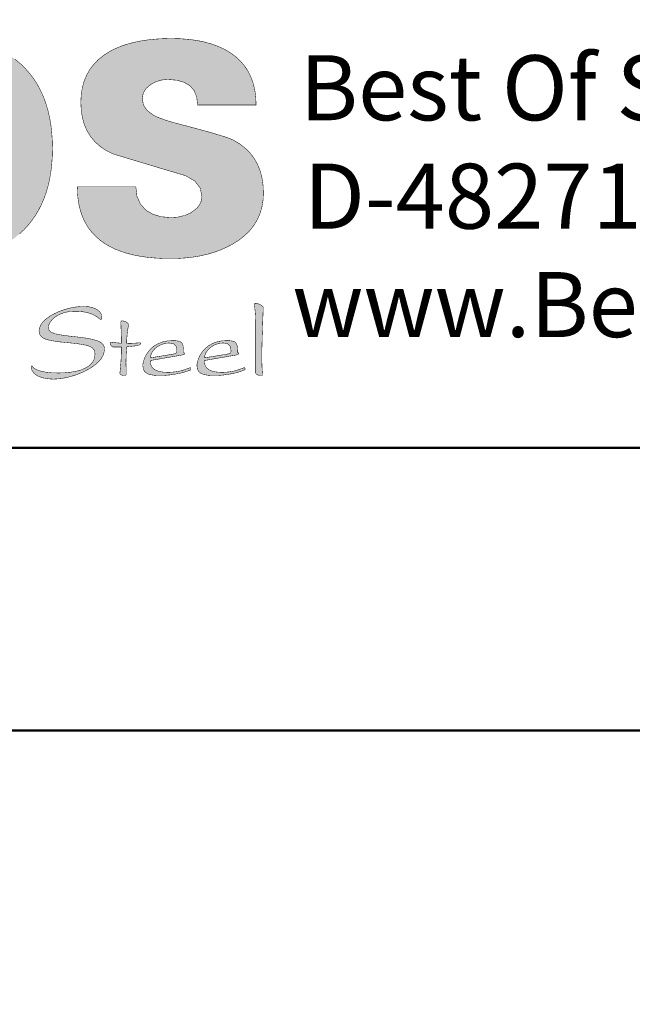
# Model space of a CAD drawing. Units: millimetres. Extents: x 0 to 1680, y 555 to 1782.
# Drawn here: x 632 to 675, y 1169 to 1238 of the extents above; entities that cross this region are included whole.
import ezdxf
from ezdxf.enums import TextEntityAlignment as Align

# ---------------------------------------------------------------- set-up
doc = ezdxf.new("R2010")
doc.units = ezdxf.units.MM
doc.layers.add('AM_0', color=7, linetype='Continuous', lineweight=50)
doc.layers.add('AM_BOR', color=7, linetype='Continuous', lineweight=50)
doc.layers.add('AM_12', color=7, linetype='Continuous', lineweight=50, plot=False)
doc.styles.get("Standard").update_dxf_attribs({"font": 'isocp.shx'})

# ---------------------------------------------------------------- blocks, each defined once
blk = doc.blocks.new('DIN_A3_BOS')
at = {"layer": 'AM_12'}
blk.add_lwpolyline([(0, 0), (420, 0), (420, 297), (0, 297)], close=True, dxfattribs=at)
at = {"layer": 'AM_BOR'}
blk.add_lwpolyline([(20, 10), (410, 10), (410, 287), (20, 287)], close=True, dxfattribs=at)
blk = doc.blocks.new('TITLE_BOS')
at = {"layer": 'AM_BOR'}
h = blk.add_hatch(color=256, dxfattribs=at)
h.paths.add_polyline_path([(-101.804, 12.641), (-101.854, 12.898), (-101.939, 13.136), (-102.057, 13.353), (-102.209, 13.55), (-102.395, 13.728), (-102.615, 13.886), (-102.821, 14.001), (-103.042, 14.099), (-103.278, 14.179), (-103.529, 14.241), (-103.796, 14.285), (-104.078, 14.312), (-104.375, 14.321), (-107.956, 14.321), (-107.956, 6.847), (-104.447, 6.847), (-104.14, 6.852), (-103.881, 6.866), (-103.671, 6.889), (-103.386, 6.939), (-103.121, 7.003), (-102.879, 7.081), (-102.657, 7.173), (-102.456, 7.28), (-102.276, 7.401), (-102.118, 7.536), (-101.981, 7.685), (-101.865, 7.848), (-101.769, 8.025), (-101.696, 8.217), (-101.643, 8.422), (-101.611, 8.642), (-101.6, 8.876), (-101.622, 9.175), (-101.685, 9.452), (-101.791, 9.707), (-101.938, 9.939), (-102.128, 10.149), (-102.332, 10.318), (-102.561, 10.461), (-102.815, 10.576), (-103.096, 10.666), (-103.402, 10.729), (-103.071, 10.808), (-102.773, 10.923), (-102.507, 11.072), (-102.273, 11.257), (-102.06, 11.493), (-101.908, 11.756), (-101.817, 12.047), (-101.787, 12.364)])
h.paths.add_polyline_path([(-103.937, 12.353), (-103.909, 12.147), (-103.946, 11.867), (-104.056, 11.648), (-104.24, 11.491), (-104.498, 11.395), (-104.83, 11.36), (-105.886, 11.36), (-105.886, 12.872), (-104.758, 12.872), (-104.54, 12.85), (-104.341, 12.784), (-104.162, 12.675), (-104.021, 12.529)], flags=16)
h.paths.add_polyline_path([(-104.322, 9.884), (-104.141, 9.801), (-103.986, 9.663), (-103.869, 9.487), (-103.798, 9.29), (-103.774, 9.073), (-103.803, 8.843), (-103.889, 8.652), (-104.033, 8.498), (-104.219, 8.386), (-104.433, 8.319), (-104.675, 8.296), (-105.886, 8.296), (-105.886, 9.911), (-104.53, 9.911)], flags=16)
h.paths.add_polyline_path([(-93.603, 12.948), (-93.728, 13.129), (-93.865, 13.3), (-94.013, 13.462), (-94.173, 13.612), (-94.342, 13.75), (-94.522, 13.876), (-94.712, 13.99), (-94.913, 14.092), (-95.123, 14.182), (-95.343, 14.26), (-95.574, 14.326), (-95.815, 14.38), (-96.066, 14.422), (-96.327, 14.452), (-96.599, 14.47), (-96.88, 14.476), (-97.16, 14.47), (-97.43, 14.452), (-97.691, 14.422), (-97.941, 14.379), (-98.181, 14.325), (-98.411, 14.259), (-98.631, 14.18), (-98.841, 14.09), (-99.042, 13.987), (-99.232, 13.873), (-99.412, 13.746), (-99.582, 13.607), (-99.742, 13.456), (-99.892, 13.295), (-100.029, 13.123), (-100.154, 12.941), (-100.268, 12.75), (-100.369, 12.549), (-100.459, 12.338), (-100.537, 12.117), (-100.602, 11.886), (-100.656, 11.645), (-100.698, 11.395), (-100.728, 11.134), (-100.746, 10.864), (-100.752, 10.584), (-100.746, 10.302), (-100.728, 10.031), (-100.698, 9.769), (-100.657, 9.518), (-100.603, 9.276), (-100.538, 9.045), (-100.461, 8.823), (-100.371, 8.612), (-100.27, 8.411), (-100.158, 8.22), (-100.033, 8.039), (-99.896, 7.867), (-99.748, 7.706), (-99.588, 7.556), (-99.418, 7.418), (-99.238, 7.292), (-99.048, 7.178), (-98.848, 7.076), (-98.638, 6.986), (-98.417, 6.908), (-98.186, 6.842), (-97.946, 6.788), (-97.695, 6.746), (-97.433, 6.716), (-97.162, 6.698), (-96.88, 6.692), (-96.6, 6.698), (-96.33, 6.716), (-96.07, 6.746), (-95.82, 6.788), (-95.58, 6.843), (-95.35, 6.909), (-95.13, 6.988), (-94.919, 7.078), (-94.719, 7.181), (-94.529, 7.295), (-94.349, 7.422), (-94.179, 7.561), (-94.018, 7.711), (-93.869, 7.873), (-93.732, 8.045), (-93.606, 8.226), (-93.493, 8.418), (-93.391, 8.619), (-93.302, 8.83), (-93.224, 9.051), (-93.158, 9.282), (-93.105, 9.523), (-93.063, 9.773), (-93.033, 10.034), (-93.015, 10.304), (-93.009, 10.584), (-93.015, 10.866), (-93.033, 11.137), (-93.062, 11.399), (-93.104, 11.65), (-93.158, 11.892), (-93.223, 12.123), (-93.3, 12.344), (-93.389, 12.556), (-93.49, 12.757)])
h.paths.add_polyline_path([(-98.095, 12.488), (-97.967, 12.631), (-97.823, 12.752), (-97.665, 12.851), (-97.491, 12.928), (-97.303, 12.983), (-97.099, 13.016), (-96.88, 13.027), (-96.662, 13.016), (-96.458, 12.983), (-96.269, 12.928), (-96.096, 12.851), (-95.937, 12.752), (-95.794, 12.631), (-95.666, 12.488), (-95.552, 12.323), (-95.454, 12.136), (-95.371, 11.927), (-95.303, 11.696), (-95.251, 11.443), (-95.213, 11.169), (-95.19, 10.872), (-95.183, 10.553), (-95.19, 10.242), (-95.213, 9.953), (-95.251, 9.685), (-95.303, 9.438), (-95.371, 9.213), (-95.454, 9.009), (-95.552, 8.827), (-95.666, 8.666), (-95.794, 8.527), (-95.937, 8.409), (-96.096, 8.313), (-96.269, 8.238), (-96.458, 8.184), (-96.662, 8.152), (-96.88, 8.141), (-97.099, 8.152), (-97.303, 8.184), (-97.491, 8.238), (-97.665, 8.313), (-97.823, 8.409), (-97.967, 8.527), (-98.095, 8.666), (-98.208, 8.827), (-98.306, 9.009), (-98.389, 9.213), (-98.457, 9.438), (-98.51, 9.685), (-98.548, 9.953), (-98.57, 10.242), (-98.578, 10.553), (-98.57, 10.872), (-98.548, 11.169), (-98.51, 11.443), (-98.457, 11.696), (-98.389, 11.927), (-98.306, 12.136), (-98.208, 12.323)], flags=16)
h.paths.add_polyline_path([(-86.362, 13.68), (-86.533, 13.838), (-86.726, 13.979), (-86.926, 14.096), (-87.143, 14.196), (-87.378, 14.282), (-87.629, 14.352), (-87.898, 14.406), (-88.183, 14.445), (-88.486, 14.468), (-88.806, 14.476), (-89.097, 14.47), (-89.374, 14.454), (-89.639, 14.427), (-89.891, 14.388), (-90.13, 14.339), (-90.357, 14.278), (-90.57, 14.207), (-90.771, 14.124), (-90.959, 14.031), (-91.179, 13.894), (-91.373, 13.741), (-91.54, 13.572), (-91.682, 13.387), (-91.798, 13.186), (-91.889, 12.968), (-91.953, 12.735), (-91.992, 12.485), (-92.005, 12.219), (-91.991, 11.935), (-91.949, 11.671), (-91.88, 11.428), (-91.782, 11.205), (-91.657, 11.003), (-91.504, 10.821), (-91.322, 10.659), (-91.113, 10.518), (-90.877, 10.398), (-90.641, 10.326), (-90.406, 10.255), (-90.171, 10.184), (-89.936, 10.113), (-89.7, 10.042), (-89.465, 9.972), (-89.23, 9.901), (-88.995, 9.831), (-88.759, 9.761), (-88.524, 9.691), (-88.289, 9.621), (-87.973, 9.434), (-87.783, 9.189), (-87.72, 8.886), (-87.762, 8.667), (-87.89, 8.477), (-88.103, 8.317), (-88.323, 8.219), (-88.558, 8.161), (-88.806, 8.141), (-89.154, 8.17), (-89.451, 8.256), (-89.697, 8.4), (-89.898, 8.621), (-90.019, 8.897), (-90.059, 9.228), (-92.129, 9.228), (-92.122, 9.003), (-92.102, 8.788), (-92.068, 8.583), (-92.02, 8.39), (-91.959, 8.206), (-91.884, 8.033), (-91.795, 7.871), (-91.693, 7.719), (-91.577, 7.577), (-91.447, 7.446), (-91.304, 7.326), (-91.147, 7.216), (-90.976, 7.116), (-90.792, 7.027), (-90.594, 6.949), (-90.383, 6.881), (-90.158, 6.823), (-89.919, 6.776), (-89.666, 6.739), (-89.4, 6.713), (-89.121, 6.697), (-88.827, 6.692), (-88.545, 6.698), (-88.272, 6.717), (-88.009, 6.748), (-87.757, 6.792), (-87.514, 6.848), (-87.281, 6.917), (-87.059, 6.999), (-86.846, 7.093), (-86.643, 7.199), (-86.413, 7.344), (-86.21, 7.503), (-86.033, 7.676), (-85.884, 7.864), (-85.763, 8.065), (-85.668, 8.28), (-85.6, 8.51), (-85.559, 8.753), (-85.546, 9.011), (-85.559, 9.293), (-85.598, 9.557), (-85.664, 9.803), (-85.756, 10.03), (-85.875, 10.238), (-86.02, 10.428), (-86.191, 10.598), (-86.388, 10.751), (-86.612, 10.884), (-86.705, 10.925), (-86.842, 10.975), (-87.025, 11.035), (-87.254, 11.104), (-87.527, 11.183), (-87.846, 11.27), (-88.211, 11.368), (-88.62, 11.474), (-88.959, 11.571), (-89.232, 11.667), (-89.438, 11.764), (-89.656, 11.925), (-89.788, 12.118), (-89.831, 12.344), (-89.798, 12.538), (-89.698, 12.707), (-89.531, 12.851), (-89.346, 12.949), (-89.149, 13.007), (-88.941, 13.027), (-88.615, 13.002), (-88.349, 12.927), (-88.141, 12.802), (-87.993, 12.627), (-87.904, 12.401), (-87.875, 12.126), (-85.805, 12.126), (-85.816, 12.397), (-85.85, 12.651), (-85.907, 12.889), (-85.987, 13.111), (-86.089, 13.317), (-86.214, 13.506)])
h = blk.add_hatch(color=256, dxfattribs=at)
h.paths.add_polyline_path([(-85.576, 4.3), (-85.562, 4.673), (-85.554, 4.893), (-85.551, 4.961), (-85.565, 4.993), (-85.6, 5.026), (-85.656, 5.059), (-85.719, 5.088), (-85.776, 5.105), (-85.827, 5.11), (-85.848, 5.107), (-85.861, 5.097), (-85.866, 5.08), (-85.863, 5.055), (-85.855, 4.986), (-85.843, 4.871), (-85.83, 4.717), (-85.822, 4.53), (-85.82, 4.31), (-85.82, 2.652), (-85.813, 2.624), (-85.791, 2.6), (-85.756, 2.58), (-85.713, 2.565), (-85.669, 2.556), (-85.624, 2.553), (-85.598, 2.557), (-85.583, 2.567), (-85.578, 2.583), (-85.579, 2.605), (-85.583, 2.666), (-85.59, 2.766), (-85.596, 2.897), (-85.6, 3.051), (-85.601, 3.227), (-85.599, 3.524), (-85.59, 3.881)])
h.paths.add_polyline_path([(-86.469, 3.574), (-86.483, 3.64), (-86.504, 3.689), (-86.538, 3.728), (-86.583, 3.756), (-86.647, 3.775), (-86.732, 3.786), (-86.839, 3.79), (-87.029, 3.779), (-87.2, 3.744), (-87.35, 3.686), (-87.48, 3.611), (-87.59, 3.526), (-87.679, 3.431), (-87.75, 3.332), (-87.807, 3.235), (-87.848, 3.138), (-87.876, 3.05), (-87.893, 2.975), (-87.898, 2.913), (-87.882, 2.786), (-87.832, 2.691), (-87.75, 2.626), (-87.632, 2.585), (-87.478, 2.561), (-87.286, 2.553), (-87.124, 2.559), (-86.947, 2.575), (-86.754, 2.603), (-86.56, 2.641), (-86.38, 2.69), (-86.214, 2.748), (-86.204, 2.757), (-86.197, 2.772), (-86.195, 2.794), (-86.198, 2.816), (-86.207, 2.828), (-86.222, 2.833), (-86.241, 2.827), (-86.286, 2.811), (-86.356, 2.785), (-86.444, 2.754), (-86.539, 2.727), (-86.643, 2.702), (-86.758, 2.683), (-86.886, 2.672), (-87.029, 2.668), (-87.208, 2.679), (-87.357, 2.71), (-87.478, 2.763), (-87.567, 2.841), (-87.62, 2.949), (-87.637, 3.085), (-86.543, 3.274), (-86.473, 3.29), (-86.431, 3.308), (-86.417, 3.327), (-86.421, 3.345), (-86.434, 3.359), (-86.455, 3.369), (-86.46, 3.483)])
h.paths.add_polyline_path([(-86.692, 3.446), (-86.695, 3.401), (-86.704, 3.368), (-86.719, 3.346), (-86.748, 3.332), (-86.799, 3.317), (-86.872, 3.304), (-87.63, 3.181), (-87.615, 3.27), (-87.582, 3.356), (-87.53, 3.437), (-87.462, 3.512), (-87.381, 3.576), (-87.288, 3.63), (-87.185, 3.671), (-87.077, 3.697), (-86.964, 3.707), (-86.813, 3.678), (-86.723, 3.591)], flags=16)
h.paths.add_polyline_path([(-88.383, 3.574), (-88.397, 3.64), (-88.418, 3.689), (-88.452, 3.728), (-88.497, 3.756), (-88.561, 3.775), (-88.646, 3.786), (-88.753, 3.79), (-88.944, 3.779), (-89.114, 3.744), (-89.264, 3.686), (-89.395, 3.611), (-89.504, 3.526), (-89.593, 3.431), (-89.664, 3.332), (-89.721, 3.235), (-89.762, 3.138), (-89.79, 3.05), (-89.807, 2.975), (-89.812, 2.913), (-89.796, 2.786), (-89.746, 2.691), (-89.664, 2.626), (-89.546, 2.585), (-89.392, 2.561), (-89.2, 2.553), (-89.038, 2.559), (-88.861, 2.575), (-88.668, 2.603), (-88.474, 2.641), (-88.294, 2.69), (-88.128, 2.748), (-88.118, 2.757), (-88.112, 2.772), (-88.11, 2.794), (-88.112, 2.816), (-88.121, 2.828), (-88.136, 2.833), (-88.155, 2.827), (-88.2, 2.811), (-88.27, 2.785), (-88.358, 2.754), (-88.453, 2.727), (-88.557, 2.702), (-88.672, 2.683), (-88.8, 2.672), (-88.943, 2.668), (-89.122, 2.679), (-89.271, 2.71), (-89.392, 2.763), (-89.481, 2.841), (-89.534, 2.949), (-89.551, 3.085), (-88.457, 3.274), (-88.387, 3.29), (-88.345, 3.308), (-88.331, 3.327), (-88.335, 3.345), (-88.348, 3.359), (-88.369, 3.369), (-88.374, 3.483)])
h.paths.add_polyline_path([(-88.607, 3.446), (-88.61, 3.401), (-88.618, 3.368), (-88.633, 3.346), (-88.662, 3.332), (-88.713, 3.317), (-88.786, 3.304), (-89.544, 3.181), (-89.529, 3.27), (-89.496, 3.356), (-89.444, 3.437), (-89.376, 3.512), (-89.296, 3.576), (-89.202, 3.63), (-89.099, 3.671), (-88.991, 3.697), (-88.878, 3.707), (-88.727, 3.678), (-88.637, 3.591)], flags=16)
h.paths.add_polyline_path([(-90.325, 4.296), (-90.32, 4.331), (-90.318, 4.349), (-90.327, 4.388), (-90.356, 4.421), (-90.405, 4.45), (-90.46, 4.472), (-90.509, 4.486), (-90.551, 4.49), (-90.572, 4.484), (-90.585, 4.465), (-90.589, 4.433), (-90.588, 4.398), (-90.586, 4.327), (-90.582, 4.222), (-90.578, 4.099), (-90.575, 3.977), (-90.574, 3.855), (-90.574, 3.697), (-90.657, 3.704), (-90.737, 3.712), (-90.814, 3.721), (-90.878, 3.729), (-90.92, 3.734), (-90.942, 3.736), (-90.957, 3.733), (-90.966, 3.723), (-90.969, 3.706), (-90.965, 3.68), (-90.955, 3.65), (-90.938, 3.616), (-90.916, 3.587), (-90.892, 3.57), (-90.865, 3.564), (-90.574, 3.564), (-90.574, 3.337), (-90.577, 3.203), (-90.585, 3.054), (-90.599, 2.891), (-90.613, 2.749), (-90.621, 2.662), (-90.624, 2.63), (-90.618, 2.61), (-90.6, 2.592), (-90.571, 2.575), (-90.536, 2.563), (-90.5, 2.556), (-90.463, 2.553), (-90.429, 2.558), (-90.408, 2.574), (-90.401, 2.599), (-90.402, 2.755), (-90.405, 2.892), (-90.41, 3.009), (-90.408, 3.056), (-90.406, 3.117), (-90.403, 3.194), (-90.4, 3.273), (-90.397, 3.343), (-90.394, 3.406), (-90.39, 3.463), (-90.385, 3.518), (-90.379, 3.571), (-90.104, 3.6), (-89.939, 3.634), (-89.885, 3.675), (-89.888, 3.696), (-89.898, 3.709), (-89.915, 3.713), (-89.934, 3.712), (-89.98, 3.709), (-90.052, 3.704), (-90.146, 3.698), (-90.258, 3.694), (-90.387, 3.69), (-90.381, 3.816), (-90.374, 3.927), (-90.365, 4.024), (-90.355, 4.108), (-90.345, 4.182), (-90.334, 4.246)])
h.paths.add_polyline_path([(-91.441, 4.893), (-91.572, 4.952), (-91.727, 4.988), (-91.907, 4.999), (-92.076, 4.992), (-92.252, 4.969), (-92.434, 4.931), (-92.614, 4.878), (-92.786, 4.815), (-92.95, 4.74), (-93.1, 4.654), (-93.229, 4.561), (-93.337, 4.459), (-93.418, 4.351), (-93.467, 4.242), (-93.484, 4.13), (-93.456, 4), (-93.373, 3.901), (-93.234, 3.834), (-93.04, 3.788), (-92.792, 3.749), (-92.488, 3.719), (-92.186, 3.689), (-91.938, 3.652), (-91.746, 3.608), (-91.61, 3.544), (-91.528, 3.447), (-91.501, 3.319), (-91.523, 3.156), (-91.591, 3.019), (-91.704, 2.906), (-91.85, 2.816), (-92.014, 2.747), (-92.198, 2.7), (-92.393, 2.67), (-92.592, 2.651), (-92.795, 2.645), (-93.043, 2.652), (-93.252, 2.675), (-93.421, 2.711), (-93.553, 2.756), (-93.647, 2.803), (-93.703, 2.852), (-93.717, 2.877), (-93.731, 2.893), (-93.745, 2.898), (-93.753, 2.895), (-93.758, 2.887), (-93.759, 2.875), (-93.734, 2.736), (-93.657, 2.624), (-93.528, 2.537), (-93.364, 2.476), (-93.176, 2.44), (-92.967, 2.427), (-92.729, 2.443), (-92.471, 2.491), (-92.194, 2.571), (-91.922, 2.678), (-91.678, 2.808), (-91.464, 2.96), (-91.297, 3.129), (-91.197, 3.308), (-91.164, 3.496), (-91.194, 3.62), (-91.281, 3.718), (-91.424, 3.788), (-91.623, 3.841), (-91.875, 3.887), (-92.181, 3.925), (-92.484, 3.959), (-92.729, 3.995), (-92.915, 4.032), (-93.046, 4.08), (-93.126, 4.152), (-93.155, 4.246), (-93.142, 4.327), (-93.105, 4.413), (-93.044, 4.502), (-92.958, 4.589), (-92.851, 4.667), (-92.721, 4.734), (-92.573, 4.786), (-92.408, 4.817), (-92.228, 4.828), (-92.07, 4.823), (-91.929, 4.81), (-91.806, 4.787), (-91.7, 4.759), (-91.611, 4.728), (-91.54, 4.694), (-91.48, 4.66), (-91.426, 4.625), (-91.379, 4.589), (-91.341, 4.56), (-91.315, 4.542), (-91.302, 4.536), (-91.281, 4.546), (-91.268, 4.576), (-91.263, 4.625), (-91.283, 4.727), (-91.343, 4.816)])
blk.add_lwpolyline([(-180, 0), (0, 0), (0, 44.76)], dxfattribs=at)
at = {"layer": 'AM_BOR', "const_width": 0.0169}
blk.add_lwpolyline([(-94.342, 13.75), (-94.173, 13.612), (-94.013, 13.462), (-94.013, 13.462), (-93.865, 13.3), (-93.728, 13.129), (-93.603, 12.948), (-93.49, 12.757), (-93.389, 12.556), (-93.3, 12.344), (-93.223, 12.123), (-93.158, 11.892), (-93.104, 11.65), (-93.062, 11.399), (-93.033, 11.137), (-93.015, 10.866), (-93.009, 10.584), (-93.015, 10.304), (-93.033, 10.034), (-93.063, 9.773), (-93.105, 9.523), (-93.158, 9.282), (-93.224, 9.051), (-93.302, 8.83), (-93.391, 8.619), (-93.493, 8.418), (-93.606, 8.226), (-93.732, 8.045), (-93.869, 7.873), (-94.018, 7.711), (-94.179, 7.561)], dxfattribs=at)
for points in [[(-85.805, 12.126), (-87.875, 12.126), (-87.904, 12.401), (-87.993, 12.627), (-88.141, 12.802), (-88.349, 12.927), (-88.615, 13.002), (-88.941, 13.027), (-89.149, 13.007), (-89.346, 12.949), (-89.531, 12.851), (-89.698, 12.707), (-89.798, 12.538), (-89.831, 12.344), (-89.788, 12.118), (-89.656, 11.925), (-89.438, 11.764), (-89.232, 11.667), (-88.959, 11.571), (-88.62, 11.474), (-88.211, 11.368), (-87.846, 11.27), (-87.527, 11.183), (-87.254, 11.104), (-87.025, 11.035), (-86.842, 10.975), (-86.705, 10.925), (-86.612, 10.884), (-86.388, 10.751), (-86.191, 10.598), (-86.02, 10.428), (-85.875, 10.238), (-85.756, 10.03), (-85.664, 9.803), (-85.598, 9.557), (-85.559, 9.293), (-85.546, 9.011), (-85.559, 8.753), (-85.6, 8.51), (-85.668, 8.28), (-85.763, 8.065), (-85.884, 7.864), (-86.033, 7.676), (-86.21, 7.503), (-86.413, 7.344), (-86.643, 7.199), (-86.846, 7.093), (-87.059, 6.999), (-87.281, 6.917), (-87.514, 6.848), (-87.757, 6.792), (-88.009, 6.748), (-88.272, 6.717), (-88.545, 6.698), (-88.827, 6.692), (-89.121, 6.697), (-89.4, 6.713), (-89.666, 6.739), (-89.919, 6.776), (-90.158, 6.823), (-90.383, 6.881), (-90.594, 6.949), (-90.792, 7.027), (-90.976, 7.116), (-91.147, 7.216), (-91.304, 7.326), (-91.447, 7.446), (-91.577, 7.577), (-91.693, 7.719), (-91.795, 7.871), (-91.884, 8.033), (-91.959, 8.206), (-92.02, 8.39), (-92.068, 8.583), (-92.102, 8.788), (-92.122, 9.003), (-92.129, 9.228), (-92.129, 9.228), (-90.059, 9.228), (-90.019, 8.897), (-89.898, 8.621), (-89.697, 8.4), (-89.451, 8.256), (-89.154, 8.17), (-88.806, 8.141), (-88.558, 8.161), (-88.323, 8.219), (-88.103, 8.317), (-87.89, 8.477), (-87.762, 8.667), (-87.72, 8.886), (-87.783, 9.189), (-87.973, 9.434), (-88.289, 9.621), (-88.524, 9.691), (-88.759, 9.761), (-88.995, 9.831), (-89.23, 9.901), (-89.465, 9.972), (-89.7, 10.042), (-89.936, 10.113), (-90.171, 10.184), (-90.406, 10.255), (-90.641, 10.326), (-90.877, 10.398), (-90.877, 10.398), (-91.113, 10.518), (-91.322, 10.659), (-91.504, 10.821), (-91.657, 11.003), (-91.782, 11.205), (-91.88, 11.428), (-91.949, 11.671), (-91.991, 11.935), (-92.005, 12.219), (-91.992, 12.485), (-91.953, 12.735), (-91.889, 12.968), (-91.798, 13.186), (-91.682, 13.387), (-91.54, 13.572), (-91.373, 13.741), (-91.179, 13.894), (-90.959, 14.031), (-90.771, 14.124), (-90.57, 14.207), (-90.357, 14.278), (-90.13, 14.339), (-89.891, 14.388), (-89.639, 14.427), (-89.374, 14.454), (-89.097, 14.47), (-88.806, 14.476), (-88.486, 14.468), (-88.183, 14.445), (-87.898, 14.406), (-87.629, 14.352), (-87.378, 14.282), (-87.143, 14.196), (-86.926, 14.096), (-86.726, 13.979), (-86.533, 13.838), (-86.362, 13.68), (-86.214, 13.506), (-86.089, 13.317), (-85.987, 13.111), (-85.907, 12.889), (-85.85, 12.651), (-85.816, 12.397)], [(-93.484, 4.13), (-93.467, 4.242), (-93.418, 4.351), (-93.337, 4.459), (-93.229, 4.561), (-93.1, 4.654), (-92.95, 4.74), (-92.786, 4.815), (-92.614, 4.878), (-92.434, 4.931), (-92.252, 4.969), (-92.076, 4.992), (-91.907, 4.999), (-91.727, 4.988), (-91.572, 4.952), (-91.441, 4.893), (-91.343, 4.816), (-91.283, 4.727), (-91.263, 4.625), (-91.268, 4.576), (-91.281, 4.546), (-91.302, 4.536), (-91.315, 4.542), (-91.341, 4.56), (-91.379, 4.589), (-91.426, 4.625), (-91.48, 4.66), (-91.54, 4.694), (-91.611, 4.728), (-91.7, 4.759), (-91.806, 4.787), (-91.929, 4.81), (-92.07, 4.823), (-92.228, 4.828), (-92.408, 4.817), (-92.573, 4.786), (-92.721, 4.734), (-92.851, 4.667), (-92.958, 4.589), (-93.044, 4.502), (-93.105, 4.413), (-93.142, 4.327), (-93.155, 4.246), (-93.126, 4.152), (-93.046, 4.08), (-92.915, 4.032), (-92.729, 3.995), (-92.484, 3.959), (-92.181, 3.925), (-91.875, 3.887), (-91.623, 3.841), (-91.424, 3.788), (-91.281, 3.718), (-91.194, 3.62), (-91.164, 3.496), (-91.197, 3.308), (-91.297, 3.129), (-91.464, 2.96), (-91.678, 2.808), (-91.922, 2.678), (-92.194, 2.571), (-92.471, 2.491), (-92.729, 2.443), (-92.967, 2.427), (-93.176, 2.44), (-93.364, 2.476), (-93.528, 2.537), (-93.657, 2.624), (-93.734, 2.736), (-93.759, 2.875), (-93.758, 2.887), (-93.753, 2.895), (-93.745, 2.898), (-93.731, 2.893), (-93.717, 2.877), (-93.703, 2.852), (-93.647, 2.803), (-93.553, 2.756), (-93.421, 2.711), (-93.252, 2.675), (-93.043, 2.652), (-92.795, 2.645), (-92.592, 2.651), (-92.393, 2.67), (-92.198, 2.7), (-92.014, 2.747), (-91.85, 2.816), (-91.704, 2.906), (-91.591, 3.019), (-91.523, 3.156), (-91.501, 3.319), (-91.528, 3.447), (-91.61, 3.544), (-91.746, 3.608), (-91.938, 3.652), (-92.186, 3.689), (-92.488, 3.719), (-92.792, 3.749), (-93.04, 3.788), (-93.234, 3.834), (-93.373, 3.901), (-93.456, 4)], [(-85.82, 4.31), (-85.822, 4.53), (-85.83, 4.717), (-85.843, 4.871), (-85.855, 4.986), (-85.863, 5.055), (-85.866, 5.08), (-85.861, 5.097), (-85.848, 5.107), (-85.827, 5.11), (-85.776, 5.105), (-85.719, 5.088), (-85.656, 5.059), (-85.6, 5.026), (-85.565, 4.993), (-85.551, 4.961), (-85.554, 4.893), (-85.562, 4.673), (-85.576, 4.3), (-85.59, 3.881), (-85.599, 3.524), (-85.601, 3.227), (-85.6, 3.051), (-85.596, 2.897), (-85.59, 2.766), (-85.583, 2.666), (-85.579, 2.605), (-85.578, 2.583), (-85.583, 2.567), (-85.598, 2.557), (-85.624, 2.553), (-85.669, 2.556), (-85.713, 2.565), (-85.756, 2.58), (-85.791, 2.6), (-85.813, 2.624), (-85.82, 2.652)], [(-90.387, 3.69), (-90.258, 3.694), (-90.146, 3.698), (-90.052, 3.704), (-89.98, 3.709), (-89.934, 3.712), (-89.915, 3.713), (-89.898, 3.709), (-89.888, 3.696), (-89.885, 3.675), (-89.939, 3.634), (-90.104, 3.6), (-90.379, 3.571), (-90.385, 3.518), (-90.39, 3.463), (-90.394, 3.406), (-90.397, 3.343), (-90.4, 3.273), (-90.403, 3.194), (-90.406, 3.117), (-90.408, 3.056), (-90.41, 3.009), (-90.405, 2.892), (-90.402, 2.755), (-90.401, 2.599), (-90.408, 2.574), (-90.429, 2.558), (-90.463, 2.553), (-90.5, 2.556), (-90.536, 2.563), (-90.571, 2.575), (-90.6, 2.592), (-90.618, 2.61), (-90.624, 2.63), (-90.621, 2.662), (-90.613, 2.749), (-90.599, 2.891), (-90.585, 3.054), (-90.577, 3.203), (-90.574, 3.337), (-90.574, 3.564), (-90.865, 3.564), (-90.892, 3.57), (-90.916, 3.587), (-90.938, 3.616), (-90.955, 3.65), (-90.965, 3.68), (-90.969, 3.706), (-90.966, 3.723), (-90.957, 3.733), (-90.942, 3.736), (-90.92, 3.734), (-90.878, 3.729), (-90.814, 3.721), (-90.737, 3.712), (-90.657, 3.704), (-90.574, 3.697), (-90.574, 3.855), (-90.575, 3.977), (-90.578, 4.099), (-90.582, 4.222), (-90.586, 4.327), (-90.588, 4.398), (-90.589, 4.433), (-90.585, 4.465), (-90.572, 4.484), (-90.551, 4.49), (-90.509, 4.486), (-90.46, 4.472), (-90.405, 4.45), (-90.356, 4.421), (-90.327, 4.388), (-90.318, 4.349), (-90.32, 4.331), (-90.325, 4.296), (-90.334, 4.246), (-90.345, 4.182), (-90.355, 4.108), (-90.365, 4.024), (-90.374, 3.927), (-90.381, 3.816)], [(-89.812, 2.913), (-89.807, 2.975), (-89.79, 3.05), (-89.762, 3.138), (-89.721, 3.235), (-89.664, 3.332), (-89.593, 3.431), (-89.504, 3.526), (-89.395, 3.611), (-89.264, 3.686), (-89.114, 3.744), (-88.944, 3.779), (-88.753, 3.79), (-88.646, 3.786), (-88.561, 3.775), (-88.497, 3.756), (-88.452, 3.728), (-88.418, 3.689), (-88.397, 3.64), (-88.383, 3.574), (-88.374, 3.483), (-88.369, 3.369), (-88.348, 3.359), (-88.335, 3.345), (-88.331, 3.327), (-88.345, 3.308), (-88.387, 3.29), (-88.457, 3.274), (-89.551, 3.085), (-89.534, 2.949), (-89.481, 2.841), (-89.392, 2.763), (-89.271, 2.71), (-89.122, 2.679), (-88.943, 2.668), (-88.8, 2.672), (-88.672, 2.683), (-88.557, 2.702), (-88.453, 2.727), (-88.358, 2.754), (-88.27, 2.785), (-88.2, 2.811), (-88.155, 2.827), (-88.136, 2.833), (-88.121, 2.828), (-88.112, 2.816), (-88.11, 2.794), (-88.112, 2.772), (-88.118, 2.757), (-88.128, 2.748), (-88.294, 2.69), (-88.474, 2.641), (-88.668, 2.603), (-88.861, 2.575), (-89.038, 2.559), (-89.2, 2.553), (-89.392, 2.561), (-89.546, 2.585), (-89.664, 2.626), (-89.746, 2.691), (-89.796, 2.786)], [(-89.544, 3.181), (-88.786, 3.304), (-88.713, 3.317), (-88.662, 3.332), (-88.633, 3.346), (-88.618, 3.368), (-88.61, 3.401), (-88.607, 3.446), (-88.637, 3.591), (-88.727, 3.678), (-88.878, 3.707), (-88.991, 3.697), (-89.099, 3.671), (-89.202, 3.63), (-89.296, 3.576), (-89.376, 3.512), (-89.444, 3.437), (-89.496, 3.356), (-89.529, 3.27)], [(-87.898, 2.913), (-87.893, 2.975), (-87.876, 3.05), (-87.848, 3.138), (-87.807, 3.235), (-87.75, 3.332), (-87.679, 3.431), (-87.59, 3.526), (-87.48, 3.611), (-87.35, 3.686), (-87.2, 3.744), (-87.029, 3.779), (-86.839, 3.79), (-86.732, 3.786), (-86.647, 3.775), (-86.583, 3.756), (-86.538, 3.728), (-86.504, 3.689), (-86.483, 3.64), (-86.469, 3.574), (-86.46, 3.483), (-86.455, 3.369), (-86.434, 3.359), (-86.421, 3.345), (-86.417, 3.327), (-86.431, 3.308), (-86.473, 3.29), (-86.543, 3.274), (-87.637, 3.085), (-87.62, 2.949), (-87.567, 2.841), (-87.478, 2.763), (-87.357, 2.71), (-87.208, 2.679), (-87.029, 2.668), (-86.886, 2.672), (-86.758, 2.683), (-86.643, 2.702), (-86.539, 2.727), (-86.444, 2.754), (-86.356, 2.785), (-86.286, 2.811), (-86.241, 2.827), (-86.222, 2.833), (-86.207, 2.828), (-86.198, 2.816), (-86.195, 2.794), (-86.197, 2.772), (-86.204, 2.757), (-86.214, 2.748), (-86.38, 2.69), (-86.56, 2.641), (-86.754, 2.603), (-86.947, 2.575), (-87.124, 2.559), (-87.286, 2.553), (-87.478, 2.561), (-87.632, 2.585), (-87.75, 2.626), (-87.832, 2.691), (-87.882, 2.786)], [(-87.63, 3.181), (-86.872, 3.304), (-86.799, 3.317), (-86.748, 3.332), (-86.719, 3.346), (-86.704, 3.368), (-86.695, 3.401), (-86.692, 3.446), (-86.723, 3.591), (-86.813, 3.678), (-86.964, 3.707), (-87.077, 3.697), (-87.185, 3.671), (-87.288, 3.63), (-87.381, 3.576), (-87.462, 3.512), (-87.53, 3.437), (-87.582, 3.356), (-87.615, 3.27)]]:
    blk.add_lwpolyline(points, close=True, dxfattribs=at)
at = {"layer": 'AM_BOR', "insert": (-86.78, 13.883), "char_height": 2.3, "attachment_point": 1}
blk.add_mtext_dynamic_manual_height_columns('{\\W3.58535; }Best Of Steel GmbH\\P{\\W3.79004; }D-48271 Emsdetten\\P{\\W3.21035; }www.BestOfSteel.de', width=33.05279, gutter_width=12.5, heights=[10.861], dxfattribs=at)
at = {"layer": 'AM_BOR'}
for tag, p, height in [('GEN-TITLE-DES1', (-108.62, 40.592), 3.645), ('GEN-TITLE-NAME', (-161.075, 38.817), 2), ('GEN-TITLE-DES2', (-108.496, 34.999), 3.645), ('NAME-PRUEFER', (-161.075, 34.596), 2), ('GEN-TITLE-DES2-ENG', (-108.62, 30.374), 3), ('GEN-TITLE-DWG', (-71.929, 25.566), 2.5), ('DOC_REVISION', (-30.944, 26.09), 2), ('PART_REVISION', (-30.944, 21.997), 2), ('GEN-TITLE-SCA', (-21.982, 21.546), 2.5), ('BAANNR.', (-71.886, 21.393), 2.5), ('CDN_STATUS', (-71.987, 17.737), 2.5)]:
    blk.add_attdef(tag, p, '', height=height, dxfattribs=at)
for tag, p in [('GEN-TITLE-DAT', (-119.596, 38.827)), ('DATUM-PRUEFER', (-119.596, 34.529))]:
    blk.add_attdef(tag, text='', height=2, dxfattribs=at).set_placement(p, align=Align.CENTER)

msp = doc.modelspace()

# ---------------------------------------------------------------- block references
at = {"layer": 'AM_0', "lineweight": 0, "xscale": 2, "yscale": 2, "zscale": 2}
for name, p in [('DIN_A3_BOS', (0, 1188)), ('TITLE_BOS', (820, 1208)), ('DIN_A3_BOS', (0, 594))]:
    msp.add_blockref(name, p, dxfattribs=at)

doc.saveas('drawing.dxf')
